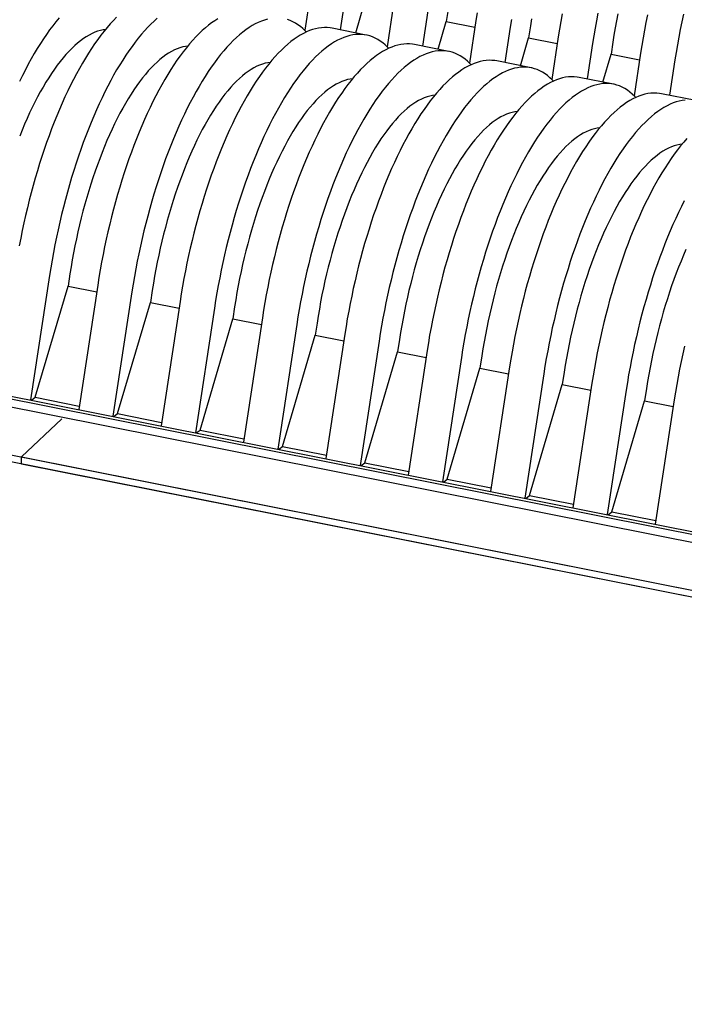
# Model space of a CAD drawing. Units: millimetres. Extents: x 349 to 14763, y 245 to 8947.
# Drawn here: x 6259 to 6656, y 3750 to 4338 of the extents above; entities that cross this region are included whole.
import ezdxf

# ---------------------------------------------------------------- set-up
doc = ezdxf.new("R2010")
doc.units = ezdxf.units.MM
doc.header["$LTSCALE"] = 35

msp = doc.modelspace()

# ---------------------------------------------------------------- linework, layer by layer
at = {"color": 7, "linetype": 'Continuous', "lineweight": 25}
for p, q in [((6433.28, 4357.29), (6429.39, 4331.82)), ((6453.74, 4353.22), (6450.52, 4332.11)), ((6459.87, 4330.25), (6464.76, 4346.86)), ((6482.46, 4347.51), (6478.58, 4322.03)), ((6502.92, 4343.44), (6499.7, 4322.33)), ((6515.05, 4344.35), (6513.94, 4337.07)), ((6509.05, 4320.47), (6513.94, 4337.07)), ((6513.94, 4337.07), (6531.03, 4333.67)), ((6531.64, 4337.72), (6527.76, 4312.25)), ((6466.2, 4328.99), (6445.74, 4333.06)), ((6552.1, 4333.65), (6548.88, 4312.54)), ((6564.24, 4334.56), (6563.13, 4327.29)), ((6558.23, 4310.68), (6563.13, 4327.29)), ((6563.13, 4327.29), (6580.21, 4323.89)), ((6580.83, 4327.94), (6576.94, 4302.46)), ((6613.42, 4324.78), (6612.31, 4317.5)), ((6515.38, 4319.21), (6494.93, 4323.28)), ((6601.28, 4323.87), (6598.07, 4302.76)), ((6564.57, 4309.42), (6544.11, 4313.49)), ((6607.42, 4300.9), (6612.31, 4317.5)), ((6612.31, 4317.5), (6629.39, 4314.1)), ((6630.01, 4318.15), (6626.13, 4292.68)), ((6650.47, 4314.08), (6647.25, 4292.97)), ((6613.75, 4299.64), (6593.29, 4303.71)), ((6662.93, 4289.85), (6642.47, 4293.92)), ((5217.22, 4284.37), (6840.9, 3961.32)), ((5217.18, 4280.35), (6840.86, 3957.3)), ((6277.07, 4185.29), (6265.73, 4110.92)), ((6289.21, 4186.2), (6288.1, 4178.92)), ((6268.53, 4112.52), (6288.1, 4178.92)), ((6288.1, 4178.92), (6305.18, 4175.52)), ((6305.8, 4179.57), (6294.46, 4105.21)), ((6326.26, 4175.5), (6314.92, 4101.14)), ((6338.39, 4176.41), (6337.28, 4169.14)), ((6317.71, 4102.74), (6337.28, 4169.14)), ((6337.28, 4169.14), (6354.36, 4165.74)), ((6354.98, 4169.79), (6343.64, 4095.42)), ((6387.57, 4166.63), (6386.46, 4159.35)), ((6375.44, 4165.72), (6364.1, 4091.35)), ((6404.16, 4160), (6392.83, 4085.64)), ((6366.9, 4092.95), (6386.46, 4159.35)), ((6386.46, 4159.35), (6403.55, 4155.95)), ((6424.62, 4155.93), (6413.28, 4081.56)), ((6436.76, 4156.84), (6435.65, 4149.57)), ((6416.08, 4083.17), (6435.65, 4149.57)), ((6435.65, 4149.57), (6452.73, 4146.17)), ((6453.35, 4150.22), (6442.01, 4075.85)), ((6473.8, 4146.14), (6462.47, 4071.78)), ((6485.94, 4147.06), (6484.83, 4139.78)), ((6465.26, 4073.38), (6484.83, 4139.78)), ((6484.83, 4139.78), (6501.91, 4136.38)), ((6502.53, 4140.43), (6491.19, 4066.06)), ((6535.12, 4137.27), (6534.01, 4129.99)), ((6522.99, 4136.36), (6511.65, 4061.99)), ((6551.71, 4130.64), (6540.38, 4056.28)), ((6514.45, 4063.6), (6534.01, 4129.99)), ((6534.01, 4129.99), (6551.1, 4126.6)), ((6572.17, 4126.57), (6560.83, 4052.21)), ((6584.3, 4127.49), (6583.2, 4120.21)), ((7012.19, 3960.5), (6196.27, 4122.84)), ((6197.93, 4124.41), (7013.85, 3962.08)), ((6563.63, 4053.81), (6583.2, 4120.21)), ((6583.2, 4120.21), (6600.28, 4116.81)), ((6600.9, 4120.86), (6589.56, 4046.49)), ((7012.36, 3955.79), (6195.65, 4118.28)), ((6621.35, 4116.79), (6610.02, 4042.42)), ((6633.49, 4117.7), (6632.38, 4110.42)), ((6266.31, 4110.81), (6268.53, 4112.52)), ((6268.53, 4112.52), (6294.78, 4107.3)), ((6612.81, 4044.02), (6632.38, 4110.42)), ((6632.38, 4110.42), (6649.46, 4107.02)), ((6650.08, 4111.07), (6638.74, 4036.71)), ((6315.49, 4101.02), (6317.71, 4102.74)), ((6317.71, 4102.74), (6343.96, 4097.52)), ((6284.34, 4099.74), (6260.25, 4076.84)), ((6364.67, 4091.24), (6366.9, 4092.95)), ((6366.9, 4092.95), (6393.15, 4087.73)), ((6413.86, 4081.45), (6416.08, 4083.17)), ((6416.08, 4083.17), (6442.33, 4077.94)), ((6260.21, 4072.82), (6260.25, 4076.84)), ((6260.21, 4072.82), (7883.89, 3749.77)), ((6260.25, 4076.84), (7883.93, 3753.79)), ((6463.04, 4071.67), (6465.26, 4073.38)), ((6465.26, 4073.38), (6491.51, 4068.16)), ((6512.22, 4061.88), (6514.45, 4063.6)), ((6514.45, 4063.6), (6540.69, 4058.37)), ((6561.41, 4052.09), (6563.63, 4053.81)), ((6563.63, 4053.81), (6589.88, 4048.59)), ((6610.59, 4042.31), (6612.81, 4044.02)), ((6612.81, 4044.02), (6639.06, 4038.8))]:
    msp.add_line(p, q, dxfattribs=at)
at = {"color": 7, "linetype": 'Continuous', "lineweight": 25, "flags": 128}
for points in [[(6317.11, 4339.6), (6315.22, 4337.68), (6313.33, 4335.64), (6311.44, 4333.49), (6309.56, 4331.21), (6307.69, 4328.82), (6305.82, 4326.31), (6303.96, 4323.7), (6302.11, 4320.97), (6300.28, 4318.14), (6298.45, 4315.21), (6296.65, 4312.17), (6294.86, 4309.03), (6293.09, 4305.8), (6291.34, 4302.48), (6289.61, 4299.06), (6287.9, 4295.56), (6286.22, 4291.97), (6284.57, 4288.3), (6282.94, 4284.55), (6281.34, 4280.73), (6279.77, 4276.83), (6278.23, 4272.87), (6276.73, 4268.84), (6275.26, 4264.75), (6273.83, 4260.6), (6272.43, 4256.4), (6271.07, 4252.14), (6269.75, 4247.84), (6268.47, 4243.5), (6267.23, 4239.11), (6266.04, 4234.69), (6264.88, 4230.24), (6263.77, 4225.76), (6262.71, 4221.25), (6261.7, 4216.73), (6260.73, 4212.18), (6259.8, 4207.63), (6258.93, 4203.06)], [(6282.72, 4339.2), (6280.84, 4336.92), (6278.96, 4334.53), (6277.09, 4332.03), (6275.23, 4329.41), (6273.39, 4326.69), (6271.55, 4323.86), (6269.73, 4320.92), (6267.92, 4317.89), (6266.13, 4314.75), (6264.36, 4311.52), (6262.61, 4308.19), (6260.88, 4304.78), (6259.18, 4301.27)], [(6341.34, 4339), (6339.46, 4337.33), (6337.57, 4335.53), (6335.68, 4333.61), (6333.79, 4331.57), (6331.9, 4329.42), (6330.02, 4327.14), (6328.14, 4324.75), (6326.28, 4322.24), (6324.42, 4319.63), (6322.57, 4316.9), (6320.73, 4314.07), (6318.91, 4311.14), (6317.1, 4308.1), (6315.31, 4304.96), (6313.54, 4301.73), (6311.79, 4298.41), (6310.06, 4294.99), (6308.36, 4291.49), (6306.68, 4287.9), (6305.02, 4284.23), (6303.4, 4280.48), (6301.8, 4276.66), (6300.23, 4272.76), (6298.69, 4268.8), (6297.19, 4264.77), (6295.72, 4260.68), (6294.28, 4256.53), (6292.89, 4252.33), (6291.53, 4248.07), (6290.21, 4243.77), (6288.93, 4239.43), (6287.69, 4235.04), (6286.49, 4230.62), (6285.34, 4226.17), (6284.23, 4221.69), (6283.17, 4217.18), (6282.15, 4212.66), (6281.18, 4208.11), (6280.26, 4203.56), (6279.39, 4198.99), (6278.57, 4194.42), (6277.79, 4189.85), (6277.07, 4185.29)], [(6377.56, 4338.7), (6375.7, 4337.54), (6373.83, 4336.25), (6371.95, 4334.83), (6370.07, 4333.28), (6368.18, 4331.61), (6366.29, 4329.82), (6364.4, 4327.9), (6362.51, 4325.86), (6360.63, 4323.7), (6358.75, 4321.42), (6356.87, 4319.03), (6355, 4316.53), (6353.14, 4313.91), (6351.29, 4311.19), (6349.46, 4308.36), (6347.64, 4305.42), (6345.83, 4302.38), (6344.04, 4299.25), (6342.27, 4296.02), (6340.52, 4292.69), (6338.79, 4289.28), (6337.08, 4285.77), (6335.4, 4282.18), (6333.75, 4278.51), (6332.12, 4274.77), (6330.52, 4270.94), (6328.95, 4267.05), (6327.42, 4263.08), (6325.91, 4259.05), (6324.44, 4254.96), (6323.01, 4250.82), (6321.61, 4246.61), (6320.25, 4242.36), (6318.93, 4238.06), (6317.65, 4233.71), (6316.41, 4229.33), (6315.22, 4224.91), (6314.07, 4220.45), (6312.96, 4215.97), (6311.89, 4211.47), (6310.88, 4206.94), (6309.91, 4202.4), (6308.99, 4197.84), (6308.12, 4193.28), (6307.29, 4188.71), (6306.52, 4184.14), (6305.8, 4179.57)], [(6407.15, 4338.47), (6405.35, 4337.97), (6403.54, 4337.33), (6401.71, 4336.57), (6399.87, 4335.66), (6398.02, 4334.63), (6396.16, 4333.47), (6394.29, 4332.18), (6392.41, 4330.76), (6390.53, 4329.21), (6388.64, 4327.54), (6386.75, 4325.75), (6384.86, 4323.83), (6382.97, 4321.79), (6381.08, 4319.63), (6379.2, 4317.35), (6377.33, 4314.96), (6375.46, 4312.46), (6373.6, 4309.84), (6371.75, 4307.12), (6369.92, 4304.29), (6368.09, 4301.35), (6366.29, 4298.31), (6364.5, 4295.18), (6362.73, 4291.95), (6360.98, 4288.62), (6359.25, 4285.21), (6357.54, 4281.7), (6355.86, 4278.11), (6354.21, 4274.44), (6352.58, 4270.7), (6350.98, 4266.87), (6349.41, 4262.98), (6347.87, 4259.01), (6346.37, 4254.98), (6344.9, 4250.89), (6343.47, 4246.74), (6342.07, 4242.54), (6340.71, 4238.29), (6339.39, 4233.99), (6338.11, 4229.64), (6336.87, 4225.26), (6335.68, 4220.84), (6334.52, 4216.38), (6333.42, 4211.9), (6332.35, 4207.4), (6331.34, 4202.87), (6330.37, 4198.33), (6329.45, 4193.77), (6328.57, 4189.21), (6327.75, 4184.64), (6326.98, 4180.07), (6326.26, 4175.5)], [(6430.36, 4330.82), (6429.7, 4331.51), (6428.29, 4332.86), (6426.85, 4334.09), (6425.37, 4335.18), (6423.85, 4336.14), (6422.31, 4336.98), (6420.73, 4337.68), (6419.12, 4338.25)], [(6532.37, 4342.29), (6531.64, 4337.72)], [(6552.82, 4338.22), (6552.1, 4333.65)], [(6564.9, 4338.77), (6564.24, 4334.56)], [(6583.14, 4341.64), (6582.32, 4337.07), (6581.55, 4332.5), (6580.83, 4327.94)], [(6604.47, 4342.14), (6603.6, 4337.57), (6602.78, 4333), (6602.01, 4328.43), (6601.28, 4323.87)], [(6616.4, 4341.61), (6615.58, 4337.41), (6614.81, 4333.2), (6614.09, 4328.99), (6613.42, 4324.78)], [(6634.12, 4340.98), (6633.2, 4336.42), (6632.33, 4331.86), (6631.5, 4327.29), (6630.73, 4322.72), (6630.01, 4318.15)], [(6655.55, 4341.45), (6654.58, 4336.91), (6653.66, 4332.35), (6652.78, 4327.79), (6651.96, 4323.22), (6651.19, 4318.65), (6650.47, 4314.08)], [(6310.37, 4332.2), (6309.03, 4332.02), (6307.4, 4331.69), (6305.74, 4331.22), (6304.07, 4330.62), (6302.39, 4329.88), (6300.69, 4329.01), (6298.97, 4328), (6297.25, 4326.86), (6295.53, 4325.59), (6293.79, 4324.19), (6292.05, 4322.66), (6290.31, 4321.01), (6288.57, 4319.23), (6286.83, 4317.32), (6285.09, 4315.3), (6283.36, 4313.16), (6281.64, 4310.9), (6279.92, 4308.52), (6278.21, 4306.04), (6276.52, 4303.44), (6274.84, 4300.74), (6273.18, 4297.94), (6271.53, 4295.03), (6269.9, 4292.03), (6268.3, 4288.93), (6266.72, 4285.75), (6265.16, 4282.47), (6263.63, 4279.11), (6262.12, 4275.67), (6260.65, 4272.15), (6259.2, 4268.56)], [(6445.74, 4333.06), (6444.54, 4333.27), (6442.85, 4333.43), (6441.14, 4333.47), (6439.41, 4333.36), (6437.65, 4333.13), (6435.87, 4332.76), (6434.08, 4332.26), (6432.26, 4331.62), (6430.44, 4330.85), (6428.6, 4329.95), (6426.75, 4328.92), (6424.88, 4327.76), (6423.01, 4326.46), (6421.13, 4325.05), (6419.25, 4323.5), (6417.36, 4321.83), (6415.47, 4320.03), (6413.58, 4318.11), (6411.7, 4316.07), (6409.81, 4313.91), (6407.93, 4311.64), (6406.05, 4309.25), (6404.18, 4306.74), (6402.33, 4304.13), (6400.48, 4301.4), (6398.64, 4298.57), (6396.82, 4295.64), (6395.01, 4292.6), (6393.22, 4289.46), (6391.45, 4286.23), (6389.7, 4282.91), (6387.97, 4279.49), (6386.27, 4275.99), (6384.59, 4272.4), (6382.93, 4268.73), (6381.3, 4264.98), (6379.71, 4261.16), (6378.14, 4257.26), (6376.6, 4253.3), (6375.1, 4249.27), (6373.63, 4245.18), (6372.19, 4241.03), (6370.8, 4236.83), (6369.44, 4232.57), (6368.12, 4228.27), (6366.84, 4223.93), (6365.6, 4219.54), (6364.4, 4215.12), (6363.25, 4210.67), (6362.14, 4206.19), (6361.08, 4201.68), (6360.06, 4197.16), (6359.09, 4192.61), (6358.17, 4188.06), (6357.3, 4183.49), (6356.48, 4178.92), (6355.7, 4174.35), (6354.98, 4169.79)], [(6479.55, 4321.03), (6478.89, 4321.72), (6477.48, 4323.08), (6476.03, 4324.3), (6474.55, 4325.39), (6473.04, 4326.36), (6471.49, 4327.19), (6469.91, 4327.89), (6468.3, 4328.46), (6466.67, 4328.89), (6465, 4329.2), (6463.31, 4329.36), (6461.6, 4329.39), (6459.86, 4329.29), (6458.11, 4329.06), (6456.33, 4328.69), (6454.53, 4328.18), (6452.72, 4327.55), (6450.89, 4326.78), (6449.05, 4325.88), (6447.2, 4324.85), (6445.34, 4323.69), (6443.47, 4322.39), (6441.59, 4320.97), (6439.71, 4319.43), (6437.82, 4317.76), (6435.93, 4315.96), (6434.04, 4314.04), (6432.15, 4312), (6430.27, 4309.84), (6428.39, 4307.57), (6426.51, 4305.18), (6424.64, 4302.67), (6422.78, 4300.06), (6420.93, 4297.33), (6419.1, 4294.5), (6417.28, 4291.57), (6415.47, 4288.53), (6413.68, 4285.39), (6411.91, 4282.16), (6410.16, 4278.84), (6408.43, 4275.42), (6406.73, 4271.92), (6405.04, 4268.33), (6403.39, 4264.66), (6401.76, 4260.91), (6400.16, 4257.09), (6398.59, 4253.19), (6397.06, 4249.23), (6395.55, 4245.2), (6394.08, 4241.11), (6392.65, 4236.96), (6391.25, 4232.76), (6389.89, 4228.5), (6388.57, 4224.2), (6387.29, 4219.86), (6386.06, 4215.47), (6384.86, 4211.05), (6383.71, 4206.6), (6382.6, 4202.12), (6381.54, 4197.61), (6380.52, 4193.09), (6379.55, 4188.54), (6378.63, 4183.99), (6377.76, 4179.42), (6376.93, 4174.85), (6376.16, 4170.28), (6375.44, 4165.72)], [(6359.55, 4322.41), (6358.22, 4322.24), (6356.58, 4321.91), (6354.93, 4321.44), (6353.25, 4320.83), (6351.57, 4320.09), (6349.87, 4319.22), (6348.16, 4318.21), (6346.44, 4317.08), (6344.71, 4315.8), (6342.97, 4314.4), (6341.23, 4312.88), (6339.49, 4311.22), (6337.75, 4309.44), (6336.01, 4307.54), (6334.28, 4305.51), (6332.54, 4303.37), (6330.82, 4301.11), (6329.1, 4298.74), (6327.4, 4296.25), (6325.7, 4293.66), (6324.02, 4290.96), (6322.36, 4288.15), (6320.71, 4285.25), (6319.09, 4282.25), (6317.48, 4279.15), (6315.9, 4275.96), (6314.34, 4272.68), (6312.81, 4269.32), (6311.3, 4265.88), (6309.83, 4262.37), (6308.38, 4258.78), (6306.97, 4255.11), (6305.59, 4251.39), (6304.25, 4247.6), (6302.95, 4243.75), (6301.68, 4239.85), (6300.45, 4235.91), (6299.26, 4231.91), (6298.11, 4227.87), (6297.01, 4223.8), (6295.95, 4219.7), (6294.94, 4215.56), (6293.97, 4211.4), (6293.06, 4207.23), (6292.18, 4203.03), (6291.36, 4198.83), (6290.59, 4194.62), (6289.87, 4190.41), (6289.21, 4186.2)], [(6494.93, 4323.28), (6493.73, 4323.48), (6492.04, 4323.65), (6490.32, 4323.68), (6488.59, 4323.58), (6486.83, 4323.34), (6485.05, 4322.97), (6483.26, 4322.47), (6481.45, 4321.83), (6479.62, 4321.06), (6477.78, 4320.16), (6475.93, 4319.13), (6474.07, 4317.97), (6472.2, 4316.68), (6470.32, 4315.26), (6468.43, 4313.71), (6466.55, 4312.04), (6464.66, 4310.25), (6462.77, 4308.33), (6460.88, 4306.29), (6458.99, 4304.13), (6457.11, 4301.85), (6455.24, 4299.46), (6453.37, 4296.96), (6451.51, 4294.34), (6449.66, 4291.62), (6447.82, 4288.79), (6446, 4285.85), (6444.2, 4282.81), (6442.41, 4279.68), (6440.64, 4276.45), (6438.89, 4273.12), (6437.16, 4269.7), (6435.45, 4266.2), (6433.77, 4262.61), (6432.11, 4258.94), (6430.49, 4255.19), (6428.89, 4251.37), (6427.32, 4247.48), (6425.78, 4243.51), (6424.28, 4239.48), (6422.81, 4235.39), (6421.38, 4231.24), (6419.98, 4227.04), (6418.62, 4222.79), (6417.3, 4218.49), (6416.02, 4214.14), (6414.78, 4209.76), (6413.58, 4205.34), (6412.43, 4200.88), (6411.32, 4196.4), (6410.26, 4191.9), (6409.24, 4187.37), (6408.28, 4182.83), (6407.35, 4178.27), (6406.48, 4173.71), (6405.66, 4169.14), (6404.89, 4164.57), (6404.16, 4160)], [(6528.73, 4311.25), (6528.07, 4311.94), (6526.66, 4313.29), (6525.22, 4314.51), (6523.73, 4315.61), (6522.22, 4316.57), (6520.67, 4317.41), (6519.09, 4318.11), (6517.49, 4318.68), (6515.85, 4319.11), (6514.18, 4319.41), (6512.5, 4319.58), (6510.78, 4319.61), (6509.05, 4319.51), (6507.29, 4319.27), (6505.51, 4318.9), (6503.72, 4318.4), (6501.9, 4317.76), (6500.08, 4316.99), (6498.24, 4316.09), (6496.39, 4315.06), (6494.52, 4313.9), (6492.65, 4312.61), (6490.77, 4311.19), (6488.89, 4309.64), (6487, 4307.97), (6485.11, 4306.18), (6483.23, 4304.26), (6481.34, 4302.22), (6479.45, 4300.06), (6477.57, 4297.78), (6475.69, 4295.39), (6473.82, 4292.89), (6471.97, 4290.27), (6470.12, 4287.55), (6468.28, 4284.72), (6466.46, 4281.78), (6464.65, 4278.74), (6462.86, 4275.61), (6461.09, 4272.38), (6459.34, 4269.05), (6457.61, 4265.63), (6455.91, 4262.13), (6454.23, 4258.54), (6452.57, 4254.87), (6450.94, 4251.12), (6449.35, 4247.3), (6447.78, 4243.41), (6446.24, 4239.44), (6444.74, 4235.41), (6443.27, 4231.32), (6441.83, 4227.17), (6440.44, 4222.97), (6439.08, 4218.72), (6437.76, 4214.42), (6436.48, 4210.07), (6435.24, 4205.69), (6434.04, 4201.27), (6432.89, 4196.81), (6431.78, 4192.33), (6430.72, 4187.83), (6429.7, 4183.3), (6428.73, 4178.76), (6427.81, 4174.2), (6426.94, 4169.64), (6426.12, 4165.07), (6425.34, 4160.5), (6424.62, 4155.93)], [(6544.11, 4313.49), (6542.91, 4313.69), (6541.22, 4313.86), (6539.51, 4313.89), (6537.77, 4313.79), (6536.01, 4313.56), (6534.24, 4313.19), (6532.44, 4312.68), (6530.63, 4312.05), (6528.8, 4311.28), (6526.96, 4310.38), (6525.11, 4309.35), (6523.25, 4308.18), (6521.38, 4306.89), (6519.5, 4305.47), (6517.62, 4303.93), (6515.73, 4302.26), (6513.84, 4300.46), (6511.95, 4298.54), (6510.06, 4296.5), (6508.18, 4294.34), (6506.29, 4292.07), (6504.42, 4289.68), (6502.55, 4287.17), (6500.69, 4284.56), (6498.84, 4281.83), (6497.01, 4279), (6495.19, 4276.06), (6493.38, 4273.03), (6491.59, 4269.89), (6489.82, 4266.66), (6488.07, 4263.33), (6486.34, 4259.92), (6484.63, 4256.42), (6482.95, 4252.83), (6481.3, 4249.16), (6479.67, 4245.41), (6478.07, 4241.59), (6476.5, 4237.69), (6474.97, 4233.73), (6473.46, 4229.7), (6471.99, 4225.61), (6470.56, 4221.46), (6469.16, 4217.26), (6467.8, 4213), (6466.48, 4208.7), (6465.2, 4204.36), (6463.96, 4199.97), (6462.77, 4195.55), (6461.62, 4191.1), (6460.51, 4186.62), (6459.44, 4182.11), (6458.43, 4177.59), (6457.46, 4173.04), (6456.54, 4168.49), (6455.66, 4163.92), (6454.84, 4159.35), (6454.07, 4154.78), (6453.35, 4150.22)], [(6408.73, 4312.62), (6407.4, 4312.45), (6405.76, 4312.12), (6404.11, 4311.65), (6402.44, 4311.05), (6400.75, 4310.31), (6399.05, 4309.44), (6397.34, 4308.43), (6395.62, 4307.29), (6393.89, 4306.02), (6392.16, 4304.62), (6390.42, 4303.09), (6388.68, 4301.44), (6386.94, 4299.66), (6385.2, 4297.75), (6383.46, 4295.73), (6381.73, 4293.59), (6380, 4291.33), (6378.29, 4288.95), (6376.58, 4286.47), (6374.89, 4283.87), (6373.21, 4281.17), (6371.54, 4278.37), (6369.9, 4275.46), (6368.27, 4272.46), (6366.67, 4269.36), (6365.08, 4266.18), (6363.52, 4262.9), (6361.99, 4259.54), (6360.49, 4256.1), (6359.01, 4252.58), (6357.57, 4248.99), (6356.16, 4245.33), (6354.78, 4241.6), (6353.43, 4237.81), (6352.13, 4233.97), (6350.86, 4230.07), (6349.63, 4226.12), (6348.44, 4222.12), (6347.3, 4218.09), (6346.19, 4214.02), (6345.14, 4209.91), (6344.12, 4205.78), (6343.16, 4201.62), (6342.24, 4197.44), (6341.37, 4193.25), (6340.55, 4189.04), (6339.78, 4184.83), (6339.06, 4180.62), (6338.39, 4176.41)], [(6577.91, 4301.46), (6577.25, 4302.15), (6575.84, 4303.5), (6574.4, 4304.73), (6572.92, 4305.82), (6571.4, 4306.79), (6569.86, 4307.62), (6568.28, 4308.32), (6566.67, 4308.89), (6565.03, 4309.32), (6563.37, 4309.62), (6561.68, 4309.79), (6559.96, 4309.82), (6558.23, 4309.72), (6556.47, 4309.49), (6554.69, 4309.12), (6552.9, 4308.61), (6551.09, 4307.98), (6549.26, 4307.21), (6547.42, 4306.31), (6545.57, 4305.28), (6543.71, 4304.11), (6541.84, 4302.82), (6539.96, 4301.4), (6538.07, 4299.86), (6536.19, 4298.19), (6534.3, 4296.39), (6532.41, 4294.47), (6530.52, 4292.43), (6528.63, 4290.27), (6526.75, 4288), (6524.88, 4285.61), (6523.01, 4283.1), (6521.15, 4280.49), (6519.3, 4277.76), (6517.46, 4274.93), (6515.64, 4271.99), (6513.84, 4268.96), (6512.05, 4265.82), (6510.28, 4262.59), (6508.53, 4259.26), (6506.8, 4255.85), (6505.09, 4252.34), (6503.41, 4248.76), (6501.76, 4245.09), (6500.13, 4241.34), (6498.53, 4237.52), (6496.96, 4233.62), (6495.42, 4229.66), (6493.92, 4225.63), (6492.45, 4221.54), (6491.02, 4217.39), (6489.62, 4213.19), (6488.26, 4208.93), (6486.94, 4204.63), (6485.66, 4200.29), (6484.42, 4195.9), (6483.23, 4191.48), (6482.07, 4187.03), (6480.96, 4182.55), (6479.9, 4178.04), (6478.88, 4173.52), (6477.92, 4168.97), (6476.99, 4164.42), (6476.12, 4159.85), (6475.3, 4155.28), (6474.53, 4150.71), (6473.8, 4146.14)], [(6457.91, 4302.84), (6456.58, 4302.67), (6454.95, 4302.34), (6453.29, 4301.87), (6451.62, 4301.26), (6449.93, 4300.52), (6448.23, 4299.65), (6446.52, 4298.64), (6444.8, 4297.5), (6443.07, 4296.23), (6441.34, 4294.83), (6439.6, 4293.31), (6437.86, 4291.65), (6436.12, 4289.87), (6434.38, 4287.97), (6432.64, 4285.94), (6430.91, 4283.8), (6429.18, 4281.54), (6427.47, 4279.17), (6425.76, 4276.68), (6424.07, 4274.09), (6422.39, 4271.39), (6420.73, 4268.58), (6419.08, 4265.68), (6417.45, 4262.67), (6415.85, 4259.58), (6414.27, 4256.39), (6412.71, 4253.11), (6411.18, 4249.75), (6409.67, 4246.31), (6408.2, 4242.8), (6406.75, 4239.2), (6405.34, 4235.54), (6403.96, 4231.82), (6402.62, 4228.03), (6401.31, 4224.18), (6400.04, 4220.28), (6398.81, 4216.33), (6397.63, 4212.34), (6396.48, 4208.3), (6395.38, 4204.23), (6394.32, 4200.12), (6393.31, 4195.99), (6392.34, 4191.83), (6391.42, 4187.66), (6390.55, 4183.46), (6389.73, 4179.26), (6388.96, 4175.05), (6388.24, 4170.84), (6387.57, 4166.63)], [(6593.29, 4303.71), (6592.09, 4303.91), (6590.4, 4304.08), (6588.69, 4304.11), (6586.95, 4304.01), (6585.2, 4303.77), (6583.42, 4303.4), (6581.62, 4302.9), (6579.81, 4302.26), (6577.99, 4301.49), (6576.15, 4300.59), (6574.29, 4299.56), (6572.43, 4298.4), (6570.56, 4297.11), (6568.68, 4295.69), (6566.8, 4294.14), (6564.91, 4292.47), (6563.02, 4290.67), (6561.13, 4288.76), (6559.25, 4286.72), (6557.36, 4284.56), (6555.48, 4282.28), (6553.6, 4279.89), (6551.73, 4277.39), (6549.87, 4274.77), (6548.03, 4272.05), (6546.19, 4269.21), (6544.37, 4266.28), (6542.56, 4263.24), (6540.77, 4260.11), (6539, 4256.87), (6537.25, 4253.55), (6535.52, 4250.13), (6533.82, 4246.63), (6532.14, 4243.04), (6530.48, 4239.37), (6528.85, 4235.62), (6527.25, 4231.8), (6525.69, 4227.9), (6524.15, 4223.94), (6522.65, 4219.91), (6521.18, 4215.82), (6519.74, 4211.67), (6518.35, 4207.47), (6516.99, 4203.22), (6515.67, 4198.91), (6514.39, 4194.57), (6513.15, 4190.19), (6511.95, 4185.77), (6510.8, 4181.31), (6509.69, 4176.83), (6508.63, 4172.33), (6507.61, 4167.8), (6506.64, 4163.26), (6505.72, 4158.7), (6504.85, 4154.14), (6504.02, 4149.57), (6503.25, 4145), (6502.53, 4140.43)], [(6627.1, 4291.67), (6626.44, 4292.36), (6625.03, 4293.72), (6623.58, 4294.94), (6622.1, 4296.04), (6620.59, 4297), (6619.04, 4297.84), (6617.46, 4298.54), (6615.85, 4299.1), (6614.21, 4299.54), (6612.55, 4299.84), (6610.86, 4300.01), (6609.15, 4300.04), (6607.41, 4299.94), (6605.65, 4299.7), (6603.88, 4299.33), (6602.08, 4298.83), (6600.27, 4298.19), (6598.44, 4297.42), (6596.6, 4296.52), (6594.75, 4295.49), (6592.89, 4294.33), (6591.02, 4293.04), (6589.14, 4291.62), (6587.26, 4290.07), (6585.37, 4288.4), (6583.48, 4286.6), (6581.59, 4284.69), (6579.7, 4282.65), (6577.82, 4280.49), (6575.93, 4278.21), (6574.06, 4275.82), (6572.19, 4273.32), (6570.33, 4270.7), (6568.48, 4267.98), (6566.65, 4265.14), (6564.83, 4262.21), (6563.02, 4259.17), (6561.23, 4256.04), (6559.46, 4252.8), (6557.71, 4249.48), (6555.98, 4246.06), (6554.27, 4242.56), (6552.59, 4238.97), (6550.94, 4235.3), (6549.31, 4231.55), (6547.71, 4227.73), (6546.14, 4223.83), (6544.61, 4219.87), (6543.1, 4215.84), (6541.63, 4211.75), (6540.2, 4207.6), (6538.8, 4203.4), (6537.44, 4199.15), (6536.12, 4194.84), (6534.84, 4190.5), (6533.6, 4186.12), (6532.41, 4181.7), (6531.26, 4177.24), (6530.15, 4172.76), (6529.08, 4168.26), (6528.07, 4163.73), (6527.1, 4159.19), (6526.18, 4154.63), (6525.3, 4150.07), (6524.48, 4145.5), (6523.71, 4140.93), (6522.99, 4136.36)], [(6507.1, 4293.05), (6505.77, 4292.88), (6504.13, 4292.55), (6502.48, 4292.08), (6500.8, 4291.48), (6499.12, 4290.74), (6497.42, 4289.86), (6495.71, 4288.86), (6493.99, 4287.72), (6492.26, 4286.45), (6490.52, 4285.05), (6488.78, 4283.52), (6487.04, 4281.87), (6485.3, 4280.09), (6483.56, 4278.18), (6481.82, 4276.16), (6480.09, 4274.02), (6478.37, 4271.76), (6476.65, 4269.38), (6474.95, 4266.9), (6473.25, 4264.3), (6471.57, 4261.6), (6469.91, 4258.8), (6468.26, 4255.89), (6466.64, 4252.89), (6465.03, 4249.79), (6463.45, 4246.6), (6461.89, 4243.33), (6460.36, 4239.97), (6458.85, 4236.53), (6457.38, 4233.01), (6455.93, 4229.42), (6454.52, 4225.76), (6453.14, 4222.03), (6451.8, 4218.24), (6450.49, 4214.4), (6449.23, 4210.5), (6448, 4206.55), (6446.81, 4202.55), (6445.66, 4198.52), (6444.56, 4194.44), (6443.5, 4190.34), (6442.49, 4186.21), (6441.52, 4182.05), (6440.6, 4177.87), (6439.73, 4173.68), (6438.91, 4169.47), (6438.14, 4165.26), (6437.42, 4161.05), (6436.76, 4156.84)], [(6642.47, 4293.92), (6641.28, 4294.12), (6639.59, 4294.29), (6637.87, 4294.32), (6636.14, 4294.22), (6634.38, 4293.99), (6632.6, 4293.62), (6630.81, 4293.11), (6629, 4292.48), (6627.17, 4291.71), (6625.33, 4290.81), (6623.48, 4289.78), (6621.62, 4288.61), (6619.74, 4287.32), (6617.87, 4285.9), (6615.98, 4284.36), (6614.1, 4282.68), (6612.21, 4280.89), (6610.32, 4278.97), (6608.43, 4276.93), (6606.54, 4274.77), (6604.66, 4272.5), (6602.78, 4270.11), (6600.92, 4267.6), (6599.06, 4264.98), (6597.21, 4262.26), (6595.37, 4259.43), (6593.55, 4256.49), (6591.75, 4253.46), (6589.96, 4250.32), (6588.19, 4247.09), (6586.43, 4243.76), (6584.71, 4240.35), (6583, 4236.84), (6581.32, 4233.26), (6579.66, 4229.59), (6578.04, 4225.84), (6576.44, 4222.01), (6574.87, 4218.12), (6573.33, 4214.16), (6571.83, 4210.13), (6570.36, 4206.04), (6568.93, 4201.89), (6567.53, 4197.68), (6566.17, 4193.43), (6564.85, 4189.13), (6563.57, 4184.78), (6562.33, 4180.4), (6561.13, 4175.98), (6559.98, 4171.53), (6558.87, 4167.05), (6557.81, 4162.54), (6556.79, 4158.01), (6555.82, 4153.47), (6554.9, 4148.92), (6554.03, 4144.35), (6553.21, 4139.78), (6552.44, 4135.21), (6551.71, 4130.64)], [(6656.59, 4290.15), (6654.84, 4289.92), (6653.06, 4289.55), (6651.27, 4289.04), (6649.45, 4288.41), (6647.63, 4287.64), (6645.79, 4286.74), (6643.93, 4285.71), (6642.07, 4284.54), (6640.2, 4283.25), (6638.32, 4281.83), (6636.44, 4280.29), (6634.55, 4278.61), (6632.66, 4276.82), (6630.77, 4274.9), (6628.89, 4272.86), (6627, 4270.7), (6625.12, 4268.43), (6623.24, 4266.03), (6621.37, 4263.53), (6619.51, 4260.91), (6617.67, 4258.19), (6615.83, 4255.36), (6614.01, 4252.42), (6612.2, 4249.39), (6610.41, 4246.25), (6608.64, 4243.02), (6606.89, 4239.69), (6605.16, 4236.28), (6603.46, 4232.77), (6601.78, 4229.19), (6600.12, 4225.52), (6598.49, 4221.77), (6596.9, 4217.94), (6595.33, 4214.05), (6593.79, 4210.09), (6592.29, 4206.06), (6590.82, 4201.97), (6589.38, 4197.82), (6587.99, 4193.61), (6586.63, 4189.36), (6585.31, 4185.06), (6584.03, 4180.71), (6582.79, 4176.33), (6581.59, 4171.91), (6580.44, 4167.46), (6579.33, 4162.98), (6578.27, 4158.47), (6577.25, 4153.94), (6576.28, 4149.4), (6575.36, 4144.85), (6574.49, 4140.28), (6573.66, 4135.71), (6572.89, 4131.14), (6572.17, 4126.57)], [(6556.28, 4283.27), (6554.95, 4283.1), (6553.31, 4282.76), (6551.66, 4282.3), (6549.99, 4281.69), (6548.3, 4280.95), (6546.6, 4280.08), (6544.89, 4279.07), (6543.17, 4277.93), (6541.44, 4276.66), (6539.71, 4275.26), (6537.97, 4273.73), (6536.23, 4272.08), (6534.48, 4270.3), (6532.74, 4268.4), (6531.01, 4266.37), (6529.28, 4264.23), (6527.55, 4261.97), (6525.83, 4259.6), (6524.13, 4257.11), (6522.44, 4254.52), (6520.76, 4251.82), (6519.09, 4249.01), (6517.45, 4246.11), (6515.82, 4243.1), (6514.21, 4240.01), (6512.63, 4236.82), (6511.07, 4233.54), (6509.54, 4230.18), (6508.04, 4226.74), (6506.56, 4223.22), (6505.12, 4219.63), (6503.7, 4215.97), (6502.33, 4212.25), (6500.98, 4208.46), (6499.68, 4204.61), (6498.41, 4200.71), (6497.18, 4196.76), (6495.99, 4192.77), (6494.85, 4188.73), (6493.74, 4184.66), (6492.69, 4180.55), (6491.67, 4176.42), (6490.71, 4172.26), (6489.79, 4168.08), (6488.92, 4163.89), (6488.1, 4159.69), (6487.33, 4155.48), (6486.61, 4151.27), (6485.94, 4147.06)], [(6605.46, 4273.48), (6604.13, 4273.31), (6602.5, 4272.98), (6600.84, 4272.51), (6599.17, 4271.91), (6597.48, 4271.17), (6595.78, 4270.29), (6594.07, 4269.29), (6592.35, 4268.15), (6590.62, 4266.88), (6588.89, 4265.48), (6587.15, 4263.95), (6585.41, 4262.29), (6583.67, 4260.51), (6581.93, 4258.61), (6580.19, 4256.59), (6578.46, 4254.44), (6576.73, 4252.19), (6575.02, 4249.81), (6573.31, 4247.33), (6571.62, 4244.73), (6569.94, 4242.03), (6568.28, 4239.23), (6566.63, 4236.32), (6565, 4233.32), (6563.4, 4230.22), (6561.81, 4227.03), (6560.26, 4223.76), (6558.72, 4220.4), (6557.22, 4216.96), (6555.74, 4213.44), (6554.3, 4209.85), (6552.89, 4206.19), (6551.51, 4202.46), (6550.17, 4198.67), (6548.86, 4194.83), (6547.59, 4190.93), (6546.36, 4186.98), (6545.18, 4182.98), (6544.03, 4178.95), (6542.93, 4174.87), (6541.87, 4170.77), (6540.86, 4166.63), (6539.89, 4162.48), (6538.97, 4158.3), (6538.1, 4154.11), (6537.28, 4149.9), (6536.51, 4145.69), (6535.79, 4141.48), (6535.12, 4137.27)], [(6657.61, 4267.15), (6655.73, 4264.99), (6653.84, 4262.71), (6651.97, 4260.32), (6650.1, 4257.81), (6648.24, 4255.2), (6646.39, 4252.47), (6644.56, 4249.64), (6642.73, 4246.71), (6640.93, 4243.67), (6639.14, 4240.54), (6637.37, 4237.3), (6635.62, 4233.98), (6633.89, 4230.56), (6632.18, 4227.06), (6630.5, 4223.47), (6628.85, 4219.8), (6627.22, 4216.05), (6625.62, 4212.23), (6624.05, 4208.33), (6622.52, 4204.37), (6621.01, 4200.34), (6619.54, 4196.25), (6618.11, 4192.1), (6616.71, 4187.9), (6615.35, 4183.65), (6614.03, 4179.34), (6612.75, 4175), (6611.51, 4170.61), (6610.32, 4166.19), (6609.16, 4161.74), (6608.06, 4157.26), (6606.99, 4152.76), (6605.98, 4148.23), (6605.01, 4143.69), (6604.09, 4139.13), (6603.21, 4134.57), (6602.39, 4130), (6601.62, 4125.43), (6600.9, 4120.86)], [(6654.65, 4263.7), (6653.32, 4263.53), (6651.68, 4263.19), (6650.02, 4262.73), (6648.35, 4262.12), (6646.67, 4261.38), (6644.97, 4260.51), (6643.26, 4259.5), (6641.53, 4258.36), (6639.81, 4257.09), (6638.07, 4255.69), (6636.33, 4254.16), (6634.59, 4252.51), (6632.85, 4250.73), (6631.11, 4248.83), (6629.37, 4246.8), (6627.64, 4244.66), (6625.92, 4242.4), (6624.2, 4240.03), (6622.5, 4237.54), (6620.8, 4234.95), (6619.12, 4232.24), (6617.46, 4229.44), (6615.81, 4226.54), (6614.19, 4223.53), (6612.58, 4220.44), (6611, 4217.25), (6609.44, 4213.97), (6607.91, 4210.61), (6606.4, 4207.17), (6604.93, 4203.65), (6603.48, 4200.06), (6602.07, 4196.4), (6600.69, 4192.68), (6599.35, 4188.89), (6598.04, 4185.04), (6596.78, 4181.14), (6595.55, 4177.19), (6594.36, 4173.2), (6593.21, 4169.16), (6592.11, 4165.09), (6591.05, 4160.98), (6590.04, 4156.85), (6589.07, 4152.69), (6588.15, 4148.51), (6587.28, 4144.32), (6586.46, 4140.12), (6585.69, 4135.91), (6584.97, 4131.7), (6584.3, 4127.49)], [(6656.08, 4229.91), (6654.35, 4226.49), (6652.64, 4222.99), (6650.96, 4219.4), (6649.3, 4215.73), (6647.68, 4211.98), (6646.08, 4208.16), (6644.51, 4204.26), (6642.97, 4200.3), (6641.47, 4196.27), (6640, 4192.18), (6638.57, 4188.03), (6637.17, 4183.83), (6635.81, 4179.57), (6634.49, 4175.27), (6633.21, 4170.93), (6631.97, 4166.54), (6630.77, 4162.12), (6629.62, 4157.67), (6628.51, 4153.19), (6627.45, 4148.68), (6626.43, 4144.16), (6625.46, 4139.62), (6624.54, 4135.06), (6623.67, 4130.5), (6622.85, 4125.93), (6622.08, 4121.36), (6621.35, 4116.79)], [(6657.09, 4200.83), (6655.59, 4197.39), (6654.11, 4193.87), (6652.67, 4190.28), (6651.25, 4186.62), (6649.88, 4182.89), (6648.53, 4179.1), (6647.23, 4175.26), (6645.96, 4171.36), (6644.73, 4167.41), (6643.54, 4163.41), (6642.4, 4159.38), (6641.29, 4155.3), (6640.23, 4151.2), (6639.22, 4147.06), (6638.26, 4142.91), (6637.34, 4138.73), (6636.47, 4134.53), (6635.65, 4130.33), (6634.87, 4126.12), (6634.16, 4121.91), (6633.49, 4117.7)], [(6656.18, 4142.97), (6655.16, 4138.44), (6654.19, 4133.9), (6653.27, 4129.34), (6652.4, 4124.78), (6651.57, 4120.21), (6650.8, 4115.64), (6650.08, 4111.07)]]:
    msp.add_lwpolyline(points, dxfattribs=at)

doc.saveas('drawing.dxf')
